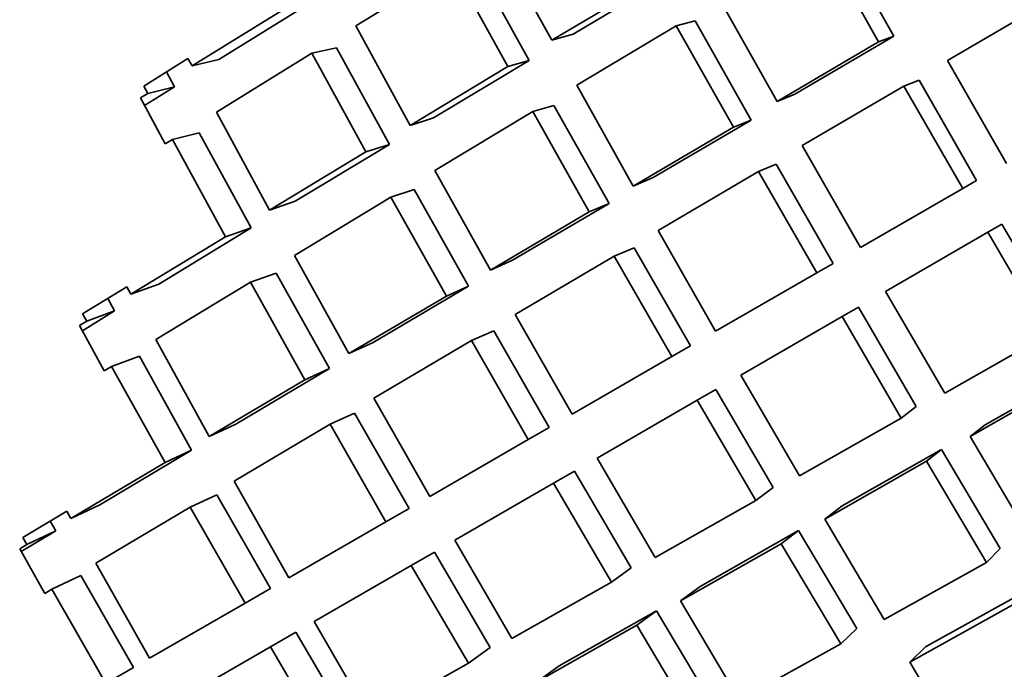
# Model space of a CAD drawing. Extents: x 0 to 420, y 0 to 297.
# Drawn here: x 133 to 133, y 257 to 257 of the extents above; entities that cross this region are included whole.
import ezdxf

# ---------------------------------------------------------------- set-up
doc = ezdxf.new("R2010")
doc.units = 0

msp = doc.modelspace()

# ---------------------------------------------------------------- linework, layer by layer
at = {"color": 7, "lineweight": 35, "ltscale": 0.0007901}
msp.add_line((133.0325, 256.93826), (133.0173, 256.96597), dxfattribs=at)
at = {"color": 7, "lineweight": 35, "ltscale": 0.000809384}
msp.add_line((133.12244, 256.93781), (133.10648, 256.96597), dxfattribs=at)
at = {"color": 7, "lineweight": 35, "ltscale": 0.000791595}
msp.add_line((133.12665, 256.93939), (133.11105, 256.96695), dxfattribs=at)
at = {"color": 7, "lineweight": 35, "ltscale": 0.000768675}
msp.add_line((133.02621, 256.93268), (133.01135, 256.95959), dxfattribs=at)
at = {"color": 7, "lineweight": 35, "ltscale": 0.000780517}
msp.add_line((132.97855, 256.9422), (133.00516, 256.95853), dxfattribs=at)
at = {"color": 7, "lineweight": 35, "ltscale": 0.000786274}
msp.add_line((133.02037, 256.931), (133.00516, 256.95853), dxfattribs=at)
at = {"color": 7, "lineweight": 35, "ltscale": 0.000795199}
msp.add_line((133.0325, 256.93826), (133.0598, 256.95459), dxfattribs=at)
at = {"color": 7, "lineweight": 35, "ltscale": 0.000777013}
msp.add_line((133.03833, 256.93997), (133.06502, 256.9559), dxfattribs=at)
at = {"color": 7, "lineweight": 35, "ltscale": 0.000749204}
msp.add_line((132.94087, 256.93298), (132.96637, 256.94873), dxfattribs=at)
at = {"color": 7, "lineweight": 35, "ltscale": 0.000804476}
msp.add_line((133.09454, 256.92145), (133.07877, 256.94949), dxfattribs=at)
at = {"color": 7, "lineweight": 35, "ltscale": 0.000817559}
msp.add_line((133.14139, 256.93271), (133.16962, 256.94922), dxfattribs=at)
at = {"color": 7, "lineweight": 35, "ltscale": 0.000766997}
msp.add_line((132.93347, 256.93118), (132.95958, 256.9473), dxfattribs=at)
at = {"color": 7, "lineweight": 35, "ltscale": 0.000134712}
msp.add_line((133.0719, 256.9436), (133.06668, 256.94226), dxfattribs=at)
at = {"color": 7, "lineweight": 35, "ltscale": 0.000783365}
msp.add_line((133.08731, 256.91632), (133.0719, 256.9436), dxfattribs=at)
at = {"color": 7, "lineweight": 35, "ltscale": 0.000779443}
msp.add_line((132.99347, 256.91483), (132.97855, 256.9422), dxfattribs=at)
at = {"color": 7, "lineweight": 35, "ltscale": 0.000796573}
msp.add_line((133.03934, 256.9259), (133.06668, 256.94226), dxfattribs=at)
at = {"color": 7, "lineweight": 35, "ltscale": 0.000801154}
msp.add_line((133.08246, 256.91437), (133.06668, 256.94226), dxfattribs=at)
at = {"color": 7, "lineweight": 35, "ltscale": 0.000151856}
for p, q in [((133.03833, 256.93997), (133.0325, 256.93826)), ((133.03308, 256.92035), (133.02725, 256.91864))]:
    msp.add_line(p, q, dxfattribs=at)
at = {"color": 7, "lineweight": 35, "ltscale": 0.000808389}
msp.add_line((133.09454, 256.92145), (133.12244, 256.93781), dxfattribs=at)
at = {"color": 7, "lineweight": 35, "ltscale": 0.000789937}
msp.add_line((133.0994, 256.9234), (133.12665, 256.93939), dxfattribs=at)
at = {"color": 7, "lineweight": 35, "ltscale": 0.000112512}
msp.add_line((133.12665, 256.93939), (133.12244, 256.93781), dxfattribs=at)
at = {"color": 7, "lineweight": 35, "ltscale": 0.000173873}
msp.add_line((132.97321, 256.93616), (132.9664, 256.93472), dxfattribs=at)
at = {"color": 7, "lineweight": 35, "ltscale": 0.000757645}
msp.add_line((132.98776, 256.90958), (132.97321, 256.93616), dxfattribs=at)
at = {"color": 7, "lineweight": 35, "ltscale": 0.00035915}
msp.add_line((132.92015, 256.92566), (132.93234, 256.93326), dxfattribs=at)
at = {"color": 7, "lineweight": 35, "ltscale": 5.90626e-05}
msp.add_line((132.93347, 256.93118), (132.93234, 256.93326), dxfattribs=at)
at = {"color": 7, "lineweight": 35, "ltscale": 0.00019041}
for p, q in [((132.93347, 256.93118), (132.94087, 256.93298)), ((132.92125, 256.92361), (132.92865, 256.92542)), ((132.92805, 256.91098), (132.93546, 256.91278))]:
    msp.add_line(p, q, dxfattribs=at)
at = {"color": 7, "lineweight": 35, "ltscale": 0.000769823}
msp.add_line((132.94022, 256.91852), (132.9664, 256.93472), dxfattribs=at)
at = {"color": 7, "lineweight": 35, "ltscale": 0.000775243}
msp.add_line((132.98131, 256.90753), (132.9664, 256.93472), dxfattribs=at)
at = {"color": 7, "lineweight": 35, "ltscale": 0.000766871}
msp.add_line((132.99991, 256.9169), (133.02621, 256.93268), dxfattribs=at)
at = {"color": 7, "lineweight": 35, "ltscale": 0.000152009}
msp.add_line((133.02621, 256.93268), (133.02037, 256.931), dxfattribs=at)
at = {"color": 7, "lineweight": 35, "ltscale": 0.000815719}
msp.add_line((133.15759, 256.90439), (133.14139, 256.93271), dxfattribs=at)
at = {"color": 7, "lineweight": 35, "ltscale": 0.000784731}
msp.add_line((132.99347, 256.91483), (133.02037, 256.931), dxfattribs=at)
at = {"color": 7, "lineweight": 35, "ltscale": 0.000117762}
msp.add_line((132.92865, 256.92542), (132.92642, 256.92957), dxfattribs=at)
at = {"color": 7, "lineweight": 35, "ltscale": 0.000112869}
msp.add_line((133.13358, 256.92725), (133.12935, 256.92566), dxfattribs=at)
at = {"color": 7, "lineweight": 35, "ltscale": 0.000794619}
msp.add_line((133.14941, 256.89969), (133.13358, 256.92725), dxfattribs=at)
at = {"color": 7, "lineweight": 35, "ltscale": 5.80286e-05}
msp.add_line((132.92125, 256.92361), (132.92015, 256.92566), dxfattribs=at)
at = {"color": 7, "lineweight": 35, "ltscale": 0.000243263}
msp.add_line((132.92038, 256.92029), (132.92865, 256.92542), dxfattribs=at)
at = {"color": 7, "lineweight": 35, "ltscale": 0.000794836}
msp.add_line((133.05487, 256.89816), (133.03934, 256.9259), dxfattribs=at)
at = {"color": 7, "lineweight": 35, "ltscale": 0.000809433}
msp.add_line((133.10143, 256.90927), (133.12935, 256.92566), dxfattribs=at)
at = {"color": 7, "lineweight": 35, "ltscale": 0.000813262}
msp.add_line((133.14557, 256.89746), (133.12935, 256.92566), dxfattribs=at)
at = {"color": 7, "lineweight": 35, "ltscale": 5.82288e-05}
for p, q in [((132.91927, 256.92239), (132.92125, 256.92361)), ((132.9025, 256.85977), (132.90448, 256.86099))]:
    msp.add_line(p, q, dxfattribs=at)
at = {"color": 7, "lineweight": 35, "ltscale": 0.000358896}
msp.add_line((132.92603, 256.90973), (132.91927, 256.92239), dxfattribs=at)
at = {"color": 7, "lineweight": 35, "ltscale": 0.000130766}
for p, q in [((133.0994, 256.9234), (133.09454, 256.92145)), ((133.08731, 256.91632), (133.08246, 256.91437))]:
    msp.add_line(p, q, dxfattribs=at)
at = {"color": 7, "lineweight": 35, "ltscale": 0.000774096}
msp.add_line((133.04828, 256.89337), (133.03308, 256.92035), dxfattribs=at)
at = {"color": 7, "lineweight": 35, "ltscale": 0.000766903}
msp.add_line((132.95482, 256.89154), (132.94022, 256.91852), dxfattribs=at)
at = {"color": 7, "lineweight": 35, "ltscale": 0.000169134}
for p, q in [((132.99991, 256.9169), (132.99347, 256.91483)), ((132.99463, 256.89722), (132.98819, 256.89514))]:
    msp.add_line(p, q, dxfattribs=at)
at = {"color": 7, "lineweight": 35, "ltscale": 0.000786759}
msp.add_line((133.00027, 256.90244), (133.02725, 256.91864), dxfattribs=at)
at = {"color": 7, "lineweight": 35, "ltscale": 0.00079151}
msp.add_line((133.04279, 256.89105), (133.02725, 256.91864), dxfattribs=at)
at = {"color": 7, "lineweight": 35, "ltscale": 0.000781427}
msp.add_line((133.06036, 256.90048), (133.08731, 256.91632), dxfattribs=at)
at = {"color": 7, "lineweight": 35, "ltscale": 0.000799878}
msp.add_line((133.05487, 256.89816), (133.08246, 256.91437), dxfattribs=at)
at = {"color": 7, "lineweight": 35, "ltscale": 5.96033e-05}
msp.add_line((132.92603, 256.90973), (132.92805, 256.91098), dxfattribs=at)
at = {"color": 7, "lineweight": 35, "ltscale": 0.000762881}
msp.add_line((132.94266, 256.88419), (132.92805, 256.91098), dxfattribs=at)
at = {"color": 7, "lineweight": 35, "ltscale": 0.000744979}
msp.add_line((132.94974, 256.88663), (132.93546, 256.91278), dxfattribs=at)
at = {"color": 7, "lineweight": 35, "ltscale": 0.000755358}
msp.add_line((132.96188, 256.89398), (132.98776, 256.90958), dxfattribs=at)
at = {"color": 7, "lineweight": 35, "ltscale": 0.000169265}
msp.add_line((132.98776, 256.90958), (132.98131, 256.90753), dxfattribs=at)
at = {"color": 7, "lineweight": 35, "ltscale": 0.000807297}
msp.add_line((133.11743, 256.88123), (133.10143, 256.90927), dxfattribs=at)
at = {"color": 7, "lineweight": 35, "ltscale": 0.000773547}
msp.add_line((132.95482, 256.89154), (132.98131, 256.90753), dxfattribs=at)
at = {"color": 7, "lineweight": 35, "ltscale": 0.000131759}
msp.add_line((133.09424, 256.90417), (133.08936, 256.90219), dxfattribs=at)
at = {"color": 7, "lineweight": 35, "ltscale": 0.000787047}
msp.add_line((133.10989, 256.87686), (133.09424, 256.90417), dxfattribs=at)
at = {"color": 7, "lineweight": 35, "ltscale": 0.000785199}
msp.add_line((133.01556, 256.875), (133.00027, 256.90244), dxfattribs=at)
at = {"color": 7, "lineweight": 35, "ltscale": 0.000149068}
for p, q in [((133.06036, 256.90048), (133.05487, 256.89816)), ((133.04828, 256.89337), (133.04279, 256.89105)), ((133.05518, 256.8812), (133.04968, 256.87888))]:
    msp.add_line(p, q, dxfattribs=at)
at = {"color": 7, "lineweight": 35, "ltscale": 0.000800594}
msp.add_line((133.06175, 256.88596), (133.08936, 256.90219), dxfattribs=at)
at = {"color": 7, "lineweight": 35, "ltscale": 0.000805218}
msp.add_line((133.10541, 256.87427), (133.08936, 256.90219), dxfattribs=at)
at = {"color": 7, "lineweight": 35, "ltscale": 0.000763789}
msp.add_line((133.00958, 256.87057), (132.99463, 256.89722), dxfattribs=at)
at = {"color": 7, "lineweight": 35, "ltscale": 0.00081213}
msp.add_line((133.11743, 256.88123), (133.14557, 256.89746), dxfattribs=at)
at = {"color": 7, "lineweight": 35, "ltscale": 0.000111099}
for p, q in [((133.14941, 256.89969), (133.14557, 256.89746)), ((133.15637, 256.88766), (133.15253, 256.88544))]:
    msp.add_line(p, q, dxfattribs=at)
at = {"color": 7, "lineweight": 35, "ltscale": 0.000775642}
msp.add_line((132.96164, 256.87909), (132.98819, 256.89514), dxfattribs=at)
at = {"color": 7, "lineweight": 35, "ltscale": 0.00078083}
msp.add_line((133.00345, 256.86789), (132.98819, 256.89514), dxfattribs=at)
at = {"color": 7, "lineweight": 35, "ltscale": 0.000186869}
msp.add_line((132.96188, 256.89398), (132.95482, 256.89154), dxfattribs=at)
at = {"color": 7, "lineweight": 35, "ltscale": 0.000771872}
msp.add_line((133.02167, 256.87772), (133.04828, 256.89337), dxfattribs=at)
at = {"color": 7, "lineweight": 35, "ltscale": 0.000790053}
msp.add_line((133.01556, 256.875), (133.04279, 256.89105), dxfattribs=at)
at = {"color": 7, "lineweight": 35, "ltscale": 0.000743592}
msp.add_line((132.92432, 256.87119), (132.94974, 256.88663), dxfattribs=at)
at = {"color": 7, "lineweight": 35, "ltscale": 0.00018723}
for p, q in [((132.94974, 256.88663), (132.94266, 256.88419)), ((132.9566, 256.87418), (132.94952, 256.87173))]:
    msp.add_line(p, q, dxfattribs=at)
at = {"color": 7, "lineweight": 35, "ltscale": 0.000797294}
msp.add_line((133.17242, 256.86011), (133.15637, 256.88766), dxfattribs=at)
at = {"color": 7, "lineweight": 35, "ltscale": 0.000761386}
msp.add_line((132.91663, 256.86838), (132.94266, 256.88419), dxfattribs=at)
at = {"color": 7, "lineweight": 35, "ltscale": 0.000798402}
msp.add_line((133.07758, 256.85822), (133.06175, 256.88596), dxfattribs=at)
at = {"color": 7, "lineweight": 35, "ltscale": 0.000812842}
msp.add_line((133.12437, 256.86917), (133.15253, 256.88544), dxfattribs=at)
at = {"color": 7, "lineweight": 35, "ltscale": 0.000815554}
msp.add_line((133.16893, 256.85724), (133.15253, 256.88544), dxfattribs=at)
at = {"color": 7, "lineweight": 35, "ltscale": 0.000777679}
msp.add_line((133.07066, 256.85422), (133.05518, 256.8812), dxfattribs=at)
at = {"color": 7, "lineweight": 35, "ltscale": 0.000773008}
msp.add_line((132.97664, 256.85205), (132.96164, 256.87909), dxfattribs=at)
at = {"color": 7, "lineweight": 35, "ltscale": 0.000791098}
msp.add_line((133.02243, 256.86279), (133.04968, 256.87888), dxfattribs=at)
at = {"color": 7, "lineweight": 35, "ltscale": 0.000796132}
msp.add_line((133.06554, 256.85126), (133.04968, 256.87888), dxfattribs=at)
at = {"color": 7, "lineweight": 35, "ltscale": 0.000167014}
msp.add_line((133.02167, 256.87772), (133.01556, 256.875), dxfattribs=at)
at = {"color": 7, "lineweight": 35, "ltscale": 0.000129552}
for p, q in [((133.10989, 256.87686), (133.10541, 256.87427)), ((133.11685, 256.86484), (133.11237, 256.86224))]:
    msp.add_line(p, q, dxfattribs=at)
at = {"color": 7, "lineweight": 35, "ltscale": 0.000750742}
msp.add_line((132.97125, 256.84796), (132.9566, 256.87418), dxfattribs=at)
at = {"color": 7, "lineweight": 35, "ltscale": 0.000803234}
msp.add_line((133.07758, 256.85822), (133.10541, 256.87427), dxfattribs=at)
at = {"color": 7, "lineweight": 35, "ltscale": 0.000356822}
msp.add_line((132.90335, 256.86301), (132.91553, 256.87045), dxfattribs=at)
at = {"color": 7, "lineweight": 35, "ltscale": 5.87017e-05}
msp.add_line((132.91663, 256.86838), (132.91553, 256.87045), dxfattribs=at)
at = {"color": 7, "lineweight": 35, "ltscale": 0.000204673}
msp.add_line((132.91663, 256.86838), (132.92432, 256.87119), dxfattribs=at)
at = {"color": 7, "lineweight": 35, "ltscale": 0.000762761}
msp.add_line((132.92345, 256.8559), (132.94952, 256.87173), dxfattribs=at)
at = {"color": 7, "lineweight": 35, "ltscale": 0.000769194}
msp.add_line((132.96454, 256.84488), (132.94952, 256.87173), dxfattribs=at)
at = {"color": 7, "lineweight": 35, "ltscale": 0.000761331}
msp.add_line((132.98335, 256.8551), (133.00958, 256.87057), dxfattribs=at)
at = {"color": 7, "lineweight": 35, "ltscale": 0.000167404}
msp.add_line((133.00958, 256.87057), (133.00345, 256.86789), dxfattribs=at)
at = {"color": 7, "lineweight": 35, "ltscale": 0.000778469}
msp.add_line((132.97664, 256.85205), (133.00345, 256.86789), dxfattribs=at)
at = {"color": 7, "lineweight": 35, "ltscale": 0.000810063}
msp.add_line((133.14066, 256.84116), (133.12437, 256.86917), dxfattribs=at)
at = {"color": 7, "lineweight": 35, "ltscale": 9.7484e-05}
msp.add_line((132.91214, 256.8638), (132.91026, 256.86722), dxfattribs=at)
at = {"color": 7, "lineweight": 35, "ltscale": 0.000789825}
msp.add_line((133.13278, 256.83755), (133.11685, 256.86484), dxfattribs=at)
at = {"color": 7, "lineweight": 35, "ltscale": 0.000260256}
msp.add_line((132.90326, 256.85837), (132.91214, 256.8638), dxfattribs=at)
at = {"color": 7, "lineweight": 35, "ltscale": 5.77268e-05}
for p, q in [((132.90448, 256.86099), (132.90335, 256.86301)), ((132.90012, 256.80673), (132.89899, 256.80875))]:
    msp.add_line(p, q, dxfattribs=at)
at = {"color": 7, "lineweight": 35, "ltscale": 0.000203956}
for p, q in [((132.90448, 256.86099), (132.91214, 256.8638)), ((132.91132, 256.84851), (132.91898, 256.85132))]:
    msp.add_line(p, q, dxfattribs=at)
at = {"color": 7, "lineweight": 35, "ltscale": 0.000788466}
msp.add_line((133.03804, 256.83539), (133.02243, 256.86279), dxfattribs=at)
at = {"color": 7, "lineweight": 35, "ltscale": 0.000804276}
msp.add_line((133.0845, 256.84616), (133.11237, 256.86224), dxfattribs=at)
at = {"color": 7, "lineweight": 35, "ltscale": 0.000807426}
msp.add_line((133.12865, 256.83435), (133.11237, 256.86224), dxfattribs=at)
at = {"color": 7, "lineweight": 35, "ltscale": 0.00035541}
msp.add_line((132.9093, 256.84729), (132.9025, 256.85977), dxfattribs=at)
at = {"color": 7, "lineweight": 35, "ltscale": 0.000166705}
msp.add_line((133.01648, 256.85837), (133.01038, 256.85568), dxfattribs=at)
at = {"color": 7, "lineweight": 35, "ltscale": 0.000767552}
msp.add_line((133.03174, 256.83173), (133.01648, 256.85837), dxfattribs=at)
at = {"color": 7, "lineweight": 35, "ltscale": 0.000813213}
msp.add_line((133.14066, 256.84116), (133.16893, 256.85724), dxfattribs=at)
at = {"color": 7, "lineweight": 35, "ltscale": 0.000759968}
msp.add_line((132.93814, 256.82928), (132.92345, 256.8559), dxfattribs=at)
at = {"color": 7, "lineweight": 35, "ltscale": 0.000184373}
for p, q in [((132.98335, 256.8551), (132.97664, 256.85205)), ((132.97815, 256.83572), (132.97144, 256.83267))]:
    msp.add_line(p, q, dxfattribs=at)
at = {"color": 7, "lineweight": 35, "ltscale": 0.000780171}
msp.add_line((132.98351, 256.83981), (133.01038, 256.85568), dxfattribs=at)
at = {"color": 7, "lineweight": 35, "ltscale": 0.000785343}
msp.add_line((133.026, 256.82843), (133.01038, 256.85568), dxfattribs=at)
at = {"color": 7, "lineweight": 35, "ltscale": 0.000148004}
for p, q in [((133.07066, 256.85422), (133.06554, 256.85126)), ((133.07762, 256.84219), (133.07249, 256.83923))]:
    msp.add_line(p, q, dxfattribs=at)
at = {"color": 7, "lineweight": 35, "ltscale": 0.000738735}
msp.add_line((132.93335, 256.8255), (132.91898, 256.85132), dxfattribs=at)
at = {"color": 7, "lineweight": 35, "ltscale": 0.000793677}
msp.add_line((133.03804, 256.83539), (133.06554, 256.85126), dxfattribs=at)
at = {"color": 7, "lineweight": 35, "ltscale": 5.88799e-05}
msp.add_line((132.9093, 256.84729), (132.91132, 256.84851), dxfattribs=at)
at = {"color": 7, "lineweight": 35, "ltscale": 0.00075615}
msp.add_line((132.92603, 256.82208), (132.91132, 256.84851), dxfattribs=at)
at = {"color": 7, "lineweight": 35, "ltscale": 0.00074909}
msp.add_line((132.94547, 256.8327), (132.97125, 256.84796), dxfattribs=at)
at = {"color": 7, "lineweight": 35, "ltscale": 0.00018469}
msp.add_line((132.97125, 256.84796), (132.96454, 256.84488), dxfattribs=at)
at = {"color": 7, "lineweight": 35, "ltscale": 0.000801358}
msp.add_line((133.10062, 256.81845), (133.0845, 256.84616), dxfattribs=at)
at = {"color": 7, "lineweight": 35, "ltscale": 0.000795092}
msp.add_line((133.15176, 256.83249), (133.17941, 256.84821), dxfattribs=at)
at = {"color": 7, "lineweight": 35, "ltscale": 0.000766496}
msp.add_line((132.93814, 256.82928), (132.96454, 256.84488), dxfattribs=at)
at = {"color": 7, "lineweight": 35, "ltscale": 0.000813545}
msp.add_line((133.14761, 256.82925), (133.1759, 256.84534), dxfattribs=at)
at = {"color": 7, "lineweight": 35, "ltscale": 0.00078112}
msp.add_line((133.09338, 256.81522), (133.07762, 256.84219), dxfattribs=at)
at = {"color": 7, "lineweight": 35, "ltscale": 0.000778154}
msp.add_line((132.99887, 256.81274), (132.98351, 256.83981), dxfattribs=at)
at = {"color": 7, "lineweight": 35, "ltscale": 0.000794389}
msp.add_line((133.04498, 256.82333), (133.07249, 256.83923), dxfattribs=at)
at = {"color": 7, "lineweight": 35, "ltscale": 0.000798914}
msp.add_line((133.08862, 256.81165), (133.07249, 256.83923), dxfattribs=at)
at = {"color": 7, "lineweight": 35, "ltscale": 0.000130784}
msp.add_line((133.13278, 256.83755), (133.12865, 256.83435), dxfattribs=at)
at = {"color": 7, "lineweight": 35, "ltscale": 0.000756292}
msp.add_line((132.99319, 256.80948), (132.97815, 256.83572), dxfattribs=at)
at = {"color": 7, "lineweight": 35, "ltscale": 0.000202062}
for p, q in [((132.94547, 256.8327), (132.93814, 256.82928)), ((132.93335, 256.8255), (132.92603, 256.82208)), ((132.94026, 256.81326), (132.93294, 256.80984))]:
    msp.add_line(p, q, dxfattribs=at)
at = {"color": 7, "lineweight": 35, "ltscale": 0.00076793}
msp.add_line((132.94501, 256.81702), (132.97144, 256.83267), dxfattribs=at)
at = {"color": 7, "lineweight": 35, "ltscale": 0.000773703}
msp.add_line((132.98682, 256.80582), (132.97144, 256.83267), dxfattribs=at)
at = {"color": 7, "lineweight": 35, "ltscale": 0.000805645}
msp.add_line((133.10062, 256.81845), (133.12865, 256.83435), dxfattribs=at)
at = {"color": 7, "lineweight": 35, "ltscale": 0.000131553}
msp.add_line((133.15176, 256.83249), (133.14761, 256.82925), dxfattribs=at)
at = {"color": 7, "lineweight": 35, "ltscale": 0.000165415}
msp.add_line((133.03174, 256.83173), (133.026, 256.82843), dxfattribs=at)
at = {"color": 7, "lineweight": 35, "ltscale": 0.00078346}
msp.add_line((132.99887, 256.81274), (133.026, 256.82843), dxfattribs=at)
at = {"color": 7, "lineweight": 35, "ltscale": 0.000811639}
msp.add_line((133.16412, 256.8013), (133.14761, 256.82925), dxfattribs=at)
at = {"color": 7, "lineweight": 35, "ltscale": 0.000735477}
msp.add_line((132.90805, 256.81049), (132.93335, 256.8255), dxfattribs=at)
at = {"color": 7, "lineweight": 35, "ltscale": 0.000787524}
msp.add_line((133.11237, 256.81015), (133.13977, 256.82568), dxfattribs=at)
at = {"color": 7, "lineweight": 35, "ltscale": 0.000130953}
msp.add_line((133.13977, 256.82568), (133.13565, 256.82245), dxfattribs=at)
at = {"color": 7, "lineweight": 35, "ltscale": 0.000791218}
msp.add_line((133.15591, 256.79846), (133.13977, 256.82568), dxfattribs=at)
at = {"color": 7, "lineweight": 35, "ltscale": 0.000752882}
msp.add_line((132.90012, 256.80673), (132.92603, 256.82208), dxfattribs=at)
at = {"color": 7, "lineweight": 35, "ltscale": 0.00079161}
msp.add_line((133.0609, 256.79596), (133.04498, 256.82333), dxfattribs=at)
at = {"color": 7, "lineweight": 35, "ltscale": 0.000805977}
msp.add_line((133.1076, 256.80655), (133.13565, 256.82245), dxfattribs=at)
at = {"color": 7, "lineweight": 35, "ltscale": 0.000809013}
msp.add_line((133.15216, 256.79462), (133.13565, 256.82245), dxfattribs=at)
at = {"color": 7, "lineweight": 35, "ltscale": 0.000165797}
msp.add_line((133.0387, 256.81973), (133.03296, 256.81641), dxfattribs=at)
at = {"color": 7, "lineweight": 35, "ltscale": 0.000771099}
msp.add_line((133.05429, 256.79312), (133.0387, 256.81973), dxfattribs=at)
at = {"color": 7, "lineweight": 35, "ltscale": 0.000765664}
msp.add_line((132.96011, 256.79037), (132.94501, 256.81702), dxfattribs=at)
at = {"color": 7, "lineweight": 35, "ltscale": 0.000784121}
msp.add_line((133.0058, 256.80072), (133.03296, 256.81641), dxfattribs=at)
at = {"color": 7, "lineweight": 35, "ltscale": 0.0007887}
msp.add_line((133.0489, 256.78918), (133.03296, 256.81641), dxfattribs=at)
at = {"color": 7, "lineweight": 35, "ltscale": 0.0007438}
msp.add_line((132.95505, 256.78745), (132.94026, 256.81326), dxfattribs=at)
at = {"color": 7, "lineweight": 35, "ltscale": 0.000148773}
msp.add_line((133.09338, 256.81522), (133.08862, 256.81165), dxfattribs=at)
at = {"color": 7, "lineweight": 35, "ltscale": 0.000219442}
for p, q in [((132.90012, 256.80673), (132.90805, 256.81049)), ((132.888, 256.79953), (132.89594, 256.80328))]:
    msp.add_line(p, q, dxfattribs=at)
at = {"color": 7, "lineweight": 35, "ltscale": 0.000796374}
msp.add_line((133.0609, 256.79596), (133.08862, 256.81165), dxfattribs=at)
at = {"color": 7, "lineweight": 35, "ltscale": 0.000352754}
msp.add_line((132.88687, 256.80151), (132.89899, 256.80875), dxfattribs=at)
at = {"color": 7, "lineweight": 35, "ltscale": 0.000754973}
msp.add_line((132.90697, 256.79443), (132.93294, 256.80984), dxfattribs=at)
at = {"color": 7, "lineweight": 35, "ltscale": 0.000761212}
msp.add_line((132.94806, 256.78342), (132.93294, 256.80984), dxfattribs=at)
at = {"color": 7, "lineweight": 35, "ltscale": 0.000183868}
for p, q in [((132.99319, 256.80948), (132.98682, 256.80582)), ((133.00015, 256.79745), (132.99377, 256.79379))]:
    msp.add_line(p, q, dxfattribs=at)
at = {"color": 7, "lineweight": 35, "ltscale": 0.000149232}
msp.add_line((133.11237, 256.81015), (133.1076, 256.80655), dxfattribs=at)
at = {"color": 7, "lineweight": 35, "ltscale": 7.78834e-05}
msp.add_line((132.89594, 256.80328), (132.89441, 256.806), dxfattribs=at)
at = {"color": 7, "lineweight": 35, "ltscale": 0.000771158}
msp.add_line((132.96011, 256.79037), (132.98682, 256.80582), dxfattribs=at)
at = {"color": 7, "lineweight": 35, "ltscale": 0.000803324}
msp.add_line((133.12398, 256.7789), (133.1076, 256.80655), dxfattribs=at)
at = {"color": 7, "lineweight": 35, "ltscale": 0.000276737}
msp.add_line((132.88641, 256.79764), (132.89594, 256.80328), dxfattribs=at)
at = {"color": 7, "lineweight": 35, "ltscale": 0.000779293}
msp.add_line((133.07327, 256.78802), (133.1004, 256.80338), dxfattribs=at)
at = {"color": 7, "lineweight": 35, "ltscale": 0.000149841}
msp.add_line((133.1004, 256.80338), (133.09561, 256.79977), dxfattribs=at)
at = {"color": 7, "lineweight": 35, "ltscale": 0.000782905}
msp.add_line((133.11641, 256.77646), (133.1004, 256.80338), dxfattribs=at)
at = {"color": 7, "lineweight": 35, "ltscale": 5.78326e-05}
msp.add_line((132.88602, 256.79834), (132.888, 256.79953), dxfattribs=at)
at = {"color": 7, "lineweight": 35, "ltscale": 5.70626e-05}
msp.add_line((132.888, 256.79953), (132.88687, 256.80151), dxfattribs=at)
at = {"color": 7, "lineweight": 35, "ltscale": 0.000781203}
msp.add_line((133.02151, 256.77371), (133.0058, 256.80072), dxfattribs=at)
at = {"color": 7, "lineweight": 35, "ltscale": 0.000796706}
msp.add_line((133.06787, 256.78409), (133.09561, 256.79977), dxfattribs=at)
at = {"color": 7, "lineweight": 35, "ltscale": 0.00080109}
msp.add_line((133.11201, 256.77225), (133.09561, 256.79977), dxfattribs=at)
at = {"color": 7, "lineweight": 35, "ltscale": 0.00035166}
msp.add_line((132.8929, 256.78607), (132.88602, 256.79834), dxfattribs=at)
at = {"color": 7, "lineweight": 35, "ltscale": 0.000759842}
msp.add_line((133.01553, 256.77124), (133.00015, 256.79745), dxfattribs=at)
at = {"color": 7, "lineweight": 35, "ltscale": 0.00013434}
msp.add_line((133.15591, 256.79846), (133.15216, 256.79462), dxfattribs=at)
at = {"color": 7, "lineweight": 35, "ltscale": 0.000752134}
msp.add_line((132.92178, 256.76825), (132.90697, 256.79443), dxfattribs=at)
at = {"color": 7, "lineweight": 35, "ltscale": 0.000806726}
msp.add_line((133.12398, 256.7789), (133.15216, 256.79462), dxfattribs=at)
at = {"color": 7, "lineweight": 35, "ltscale": 0.000771819}
msp.add_line((132.96704, 256.77835), (132.99377, 256.79379), dxfattribs=at)
at = {"color": 7, "lineweight": 35, "ltscale": 0.000778294}
msp.add_line((133.00952, 256.76694), (132.99377, 256.79379), dxfattribs=at)
at = {"color": 7, "lineweight": 35, "ltscale": 0.000166791}
msp.add_line((133.05429, 256.79312), (133.0489, 256.78918), dxfattribs=at)
at = {"color": 7, "lineweight": 35, "ltscale": 0.000219769}
msp.add_line((132.8949, 256.78726), (132.90283, 256.79105), dxfattribs=at)
at = {"color": 7, "lineweight": 35, "ltscale": 0.000730267}
msp.add_line((132.91733, 256.76569), (132.90283, 256.79105), dxfattribs=at)
at = {"color": 7, "lineweight": 35, "ltscale": 0.00078644}
msp.add_line((133.02151, 256.77371), (133.0489, 256.78918), dxfattribs=at)
at = {"color": 7, "lineweight": 35, "ltscale": 5.81601e-05}
msp.add_line((132.8929, 256.78607), (132.8949, 256.78726), dxfattribs=at)
at = {"color": 7, "lineweight": 35, "ltscale": 0.000747869}
msp.add_line((132.90974, 256.76129), (132.8949, 256.78726), dxfattribs=at)
at = {"color": 7, "lineweight": 35, "ltscale": 0.00020166}
msp.add_line((132.95505, 256.78745), (132.94806, 256.78342), dxfattribs=at)
at = {"color": 7, "lineweight": 35, "ltscale": 0.000167099}
for p, q in [((133.07327, 256.78802), (133.06787, 256.78409)), ((133.06131, 256.78128), (133.05591, 256.77734))]:
    msp.add_line(p, q, dxfattribs=at)
at = {"color": 7, "lineweight": 35, "ltscale": 0.00078857}
msp.add_line((133.13538, 256.77139), (133.16295, 256.78671), dxfattribs=at)
at = {"color": 7, "lineweight": 35, "ltscale": 0.000758475}
msp.add_line((132.92178, 256.76825), (132.94806, 256.78342), dxfattribs=at)
at = {"color": 7, "lineweight": 35, "ltscale": 0.000794355}
msp.add_line((133.08411, 256.75677), (133.06787, 256.78409), dxfattribs=at)
at = {"color": 7, "lineweight": 35, "ltscale": 0.000768984}
msp.add_line((133.03452, 256.76617), (133.06131, 256.78128), dxfattribs=at)
at = {"color": 7, "lineweight": 35, "ltscale": 0.000773283}
msp.add_line((133.07718, 256.75473), (133.06131, 256.78128), dxfattribs=at)
at = {"color": 7, "lineweight": 35, "ltscale": 0.000806688}
msp.add_line((133.13098, 256.76718), (133.15918, 256.78287), dxfattribs=at)
at = {"color": 7, "lineweight": 35, "ltscale": 0.000769753}
msp.add_line((132.98253, 256.75174), (132.96704, 256.77835), dxfattribs=at)
at = {"color": 7, "lineweight": 35, "ltscale": 0.000202042}
msp.add_line((132.96201, 256.77545), (132.95502, 256.77139), dxfattribs=at)
at = {"color": 7, "lineweight": 35, "ltscale": 0.000748585}
msp.add_line((132.97717, 256.74963), (132.96201, 256.77545), dxfattribs=at)
at = {"color": 7, "lineweight": 35, "ltscale": 0.000786773}
msp.add_line((133.0285, 256.76187), (133.05591, 256.77734), dxfattribs=at)
at = {"color": 7, "lineweight": 35, "ltscale": 0.000791078}
msp.add_line((133.07214, 256.75018), (133.05591, 256.77734), dxfattribs=at)
at = {"color": 7, "lineweight": 35, "ltscale": 0.000152168}
for p, q in [((133.11641, 256.77646), (133.11201, 256.77225)), ((133.13538, 256.77139), (133.13098, 256.76718))]:
    msp.add_line(p, q, dxfattribs=at)
at = {"color": 7, "lineweight": 35, "ltscale": 0.000759135}
msp.add_line((132.92871, 256.75623), (132.95502, 256.77139), dxfattribs=at)
at = {"color": 7, "lineweight": 35, "ltscale": 0.000765528}
msp.add_line((132.97054, 256.745), (132.95502, 256.77139), dxfattribs=at)
at = {"color": 7, "lineweight": 35, "ltscale": 0.00018483}
for p, q in [((133.01553, 256.77124), (133.00952, 256.76694)), ((133.03452, 256.76617), (133.0285, 256.76187))]:
    msp.add_line(p, q, dxfattribs=at)
at = {"color": 7, "lineweight": 35, "ltscale": 0.000797759}
msp.add_line((133.08411, 256.75677), (133.11201, 256.77225), dxfattribs=at)
at = {"color": 7, "lineweight": 35, "ltscale": 0.000804034}
msp.add_line((133.14761, 256.73965), (133.13098, 256.76718), dxfattribs=at)
at = {"color": 7, "lineweight": 35, "ltscale": 0.000219122}
msp.add_line((132.91733, 256.76569), (132.90974, 256.76129), dxfattribs=at)
at = {"color": 7, "lineweight": 35, "ltscale": 0.000774428}
msp.add_line((132.98253, 256.75174), (133.00952, 256.76694), dxfattribs=at)

doc.saveas('drawing.dxf')
